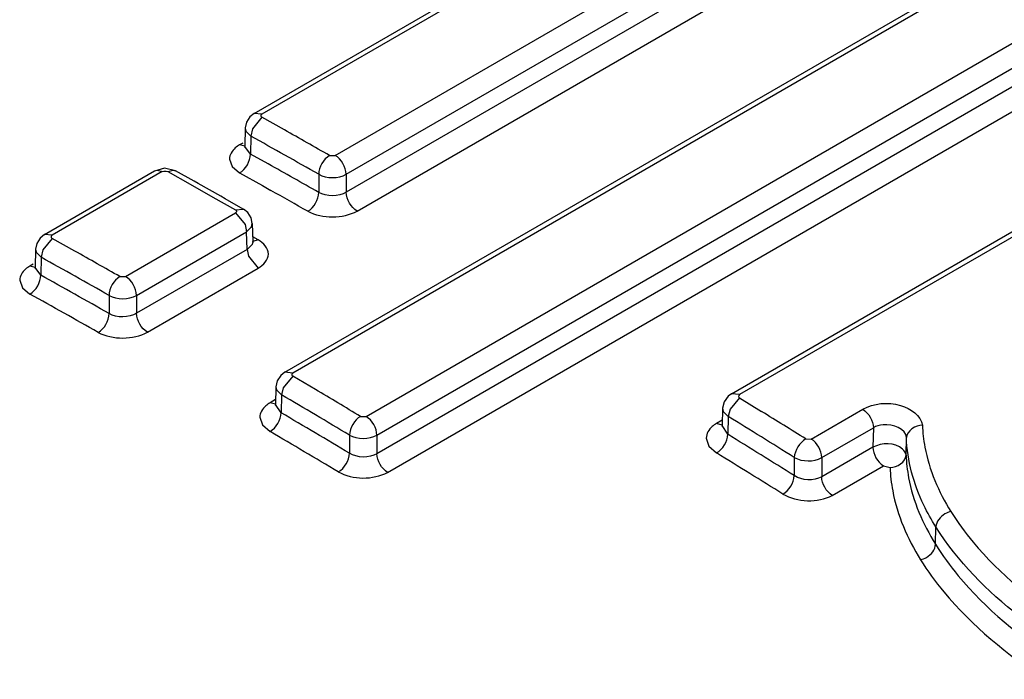
# Model space of a CAD drawing. Units: inches. Extents: x 0 to 17.9, y 0 to 12.
# Drawn here: x 15.5 to 15.6, y 10.2 to 10.2 of the extents above; entities that cross this region are included whole.
import ezdxf

# ---------------------------------------------------------------- set-up
doc = ezdxf.new("R2010")
doc.units = ezdxf.units.IN
doc.header["$LTSCALE"] = 0.935
doc.header["$MEASUREMENT"] = 0
doc.layers.get('0').update_dxf_attribs({"linetype": 'CONTINUOUS'})

msp = doc.modelspace()

# ---------------------------------------------------------------- linework, layer by layer
at = {"color": 7, "linetype": 'Continuous'}
for p, q in [((15.5297779795, 10.1982894347), (15.569997414, 10.2215099975)), ((15.5317572422, 10.1816307738), (15.5854813758, 10.2126482317)), ((15.5605287081, 10.1802495225), (15.6007566519, 10.203474998)), ((15.5297779795, 10.1982894347), (15.5297744248, 10.198287353)), ((15.5292828167, 10.1977259504), (15.5292054444, 10.1973578281)), ((15.5292054024, 10.197359006), (15.5291696653, 10.1961769459)), ((15.5291696614, 10.1961760132), (15.5291557609, 10.1960996058)), ((15.5162708895, 10.1904911592), (15.5233675961, 10.1945884202)), ((15.5240066675, 10.1947650564), (15.5233668637, 10.1945879918)), ((15.5247078093, 10.1945993204), (15.5240066675, 10.1947650564)), ((15.5259078384, 10.1939278713), (15.5247086544, 10.1945988534)), ((15.5261658759, 10.1937831462), (15.5259078384, 10.1939278713)), ((15.5276232006, 10.1929634857), (15.5261658759, 10.1937831462)), ((15.5279089306, 10.1928023225), (15.5276232006, 10.1929634857)), ((15.5290806206, 10.1921398766), (15.5279089306, 10.1928023225)), ((15.5290806206, 10.1921398766), (15.5290841194, 10.1921378671)), ((15.5293646946, 10.1919162059), (15.5290816031, 10.1921393146)), ((15.5296603721, 10.1912038682), (15.5296951355, 10.1900540137)), ((15.5162708895, 10.1904911592), (15.5162677026, 10.1904892957)), ((15.529713917, 10.1899679905), (15.5296951224, 10.1900535461)), ((15.5156983124, 10.189560731), (15.5156625753, 10.1883786704)), ((15.5157699846, 10.1899131328), (15.5156983233, 10.1895593826)), ((15.5156625714, 10.1883777376), (15.5156486709, 10.1883013303)), ((15.5317572422, 10.1816307738), (15.5317537395, 10.181628723)), ((15.5311845613, 10.1806969138), (15.5311497681, 10.1795460725)), ((15.5312624113, 10.1810674106), (15.5311846085, 10.1806961568)), ((15.5605287081, 10.1802495225), (15.5605248717, 10.1802472733)), ((15.5610520438, 10.1799728088), (15.5624700018, 10.1790981045)), ((15.5311497797, 10.179545644), (15.5311377692, 10.1794797282)), ((15.5599559154, 10.1793119619), (15.5599220691, 10.1781924414)), ((15.5600470511, 10.1797169189), (15.5599559691, 10.1793113939)), ((15.5599220781, 10.1781919292), (15.5599119317, 10.1781361324))]:
    msp.add_line(p, q, dxfattribs=at)
at = {"color": 9, "linetype": 'Continuous'}
for p, q in [((15.5704854322, 10.2214672723), (15.5302659977, 10.1982467095)), ((15.5349936587, 10.1955901426), (15.5752109298, 10.2188094563)), ((15.5357072423, 10.1943759471), (15.5759245135, 10.2175952608)), ((15.5759587664, 10.2164622903), (15.5357072425, 10.1932232009)), ((15.5364191976, 10.1920099303), (15.5766707215, 10.2152490197)), ((15.585987099, 10.2125953751), (15.5322629653, 10.1815779172)), ((15.5369882351, 10.1787836868), (15.5907143324, 10.2098022783)), ((15.5376841141, 10.1775797785), (15.5914102114, 10.20859837)), ((15.5914457204, 10.2074238509), (15.5376841143, 10.1763847584)), ((15.5383783362, 10.1751818391), (15.5921399424, 10.2062209316)), ((15.6012798339, 10.2034116496), (15.5610518901, 10.1801861741)), ((15.5302659976, 10.1982467131), (15.5297779781, 10.1982894372)), ((15.5302668649, 10.1980462634), (15.5296694676, 10.1973053315)), ((15.531724641, 10.1972309991), (15.5302662446, 10.1980469148)), ((15.5292052041, 10.1973572454), (15.5292480378, 10.1971570811)), ((15.5292480378, 10.1971570811), (15.5295710863, 10.1968288172)), ((15.5296694676, 10.1973053315), (15.5295711019, 10.1968288259)), ((15.5290482041, 10.1963865196), (15.5288420408, 10.1962674919)), ((15.5295710863, 10.1968288172), (15.5295364122, 10.1956819132)), ((15.5291749692, 10.1961823384), (15.5288420408, 10.1962674919)), ((15.5295364122, 10.1956819132), (15.5291695287, 10.1961761488)), ((15.530684559, 10.1950403283), (15.5295364122, 10.1956819125)), ((15.5281824865, 10.1953576854), (15.5283554212, 10.1948711198)), ((15.534639333, 10.1955886503), (15.5349936601, 10.1955901454)), ((15.5238556142, 10.194545695), (15.5167589076, 10.190448434)), ((15.523367598, 10.1945884168), (15.5235255774, 10.1946344891)), ((15.5235255774, 10.1946344891), (15.5238556142, 10.194545695)), ((15.5242079492, 10.194549398), (15.52566654, 10.1937333738)), ((15.5242095882, 10.1945491103), (15.5245623322, 10.1946429337)), ((15.5245623322, 10.1946429337), (15.5247086531, 10.194598851)), ((15.5283554212, 10.1948711198), (15.5288393398, 10.1944661481)), ((15.5288387821, 10.194465826), (15.5303070684, 10.1936449047)), ((15.5339397446, 10.1943739819), (15.5339397448, 10.1932077004)), ((15.5357072423, 10.1943759471), (15.5357072425, 10.1932232009)), ((15.52566654, 10.1937333738), (15.5271240931, 10.1929139655)), ((15.5303070684, 10.1936449047), (15.5308589198, 10.1933353023)), ((15.5271240931, 10.1929139655), (15.5285806783, 10.1920911424)), ((15.5214865687, 10.1877918671), (15.5285811119, 10.1918878791)), ((15.5285811119, 10.1918878791), (15.5291920468, 10.1911424772)), ((15.5285814073, 10.1920904092), (15.5290806191, 10.1921398738)), ((15.5222001523, 10.1865776716), (15.5292946955, 10.1906736836)), ((15.5291920468, 10.1911424772), (15.5292946955, 10.1906736836)), ((15.5292946955, 10.1906736836), (15.5296176037, 10.1910021648)), ((15.5293289485, 10.1895407131), (15.5292946955, 10.1906736836)), ((15.5296176037, 10.1910021648), (15.529660551, 10.191202753)), ((15.5167597749, 10.1902479843), (15.5161624043, 10.1895070528)), ((15.5167589076, 10.190448434), (15.5162708914, 10.1904911558)), ((15.5182175509, 10.1894327236), (15.5167591545, 10.1902486393)), ((15.5296953173, 10.1900535665), (15.5296520968, 10.1898564915)), ((15.5300428163, 10.1901479267), (15.5296857953, 10.1903500494)), ((15.5300433695, 10.190148103), (15.5297009201, 10.1900553163)), ((15.515698114, 10.1895589699), (15.5157409478, 10.1893588057)), ((15.5157409478, 10.1893588057), (15.5160639963, 10.1890305421)), ((15.5161624043, 10.1895070528), (15.5160639962, 10.1890305422)), ((15.5293289485, 10.1895407131), (15.5222001524, 10.1854249254)), ((15.5296520968, 10.1898564915), (15.5293289485, 10.1895407131)), ((15.5293289485, 10.1895407131), (15.5294213941, 10.189102296)), ((15.5160639963, 10.1890305421), (15.5160293221, 10.1878836377)), ((15.5294213941, 10.189102296), (15.5300409036, 10.1883274425)), ((15.515541114, 10.1885882441), (15.5153349507, 10.1884692164)), ((15.5156678791, 10.1883840628), (15.5153349507, 10.1884692164)), ((15.5160293221, 10.1878836377), (15.5156624387, 10.1883778733)), ((15.5229121075, 10.1842116547), (15.5300409036, 10.1883274425)), ((15.5146753964, 10.1875594098), (15.5148483311, 10.1870728443)), ((15.521132243, 10.1877903748), (15.5214865701, 10.1877918699)), ((15.5148483311, 10.1870728443), (15.5153322498, 10.1866678726)), ((15.5204326546, 10.1865757069), (15.5204326547, 10.1854094249)), ((15.5222001523, 10.1865776716), (15.5222001524, 10.1854249254)), ((15.5322627237, 10.1813718029), (15.5316573888, 10.1806359557)), ((15.5322629654, 10.1815779209), (15.5317572401, 10.1816307774)), ((15.5337199989, 10.1805141334), (15.5322631854, 10.1813712889)), ((15.5311843915, 10.1806960973), (15.5312271956, 10.1804949271)), ((15.5312271956, 10.1804949271), (15.5315501944, 10.1801650434)), ((15.5316573888, 10.1806359557), (15.5315502122, 10.1801650533)), ((15.5311604239, 10.1798658197), (15.5308048272, 10.179660517)), ((15.5315501944, 10.1801650434), (15.531515539, 10.1790187587)), ((15.5610518905, 10.1799752428), (15.5604376495, 10.1792445197)), ((15.5610518902, 10.1801861779), (15.5605287058, 10.1802495265)), ((15.5311565829, 10.1795652515), (15.5308048272, 10.179660517)), ((15.531515539, 10.1790187587), (15.5311495957, 10.1795457175)), ((15.5599557649, 10.1793117354), (15.5599985562, 10.1791102367)), ((15.5604376495, 10.1792445197), (15.560321532, 10.1787787668)), ((15.5656627333, 10.1773261117), (15.5689850635, 10.1792442485)), ((15.5301447947, 10.1787368883), (15.5303174806, 10.1782355166)), ((15.5366356789, 10.1787863687), (15.5369882366, 10.1787836894)), ((15.5599242063, 10.1785402928), (15.5595600248, 10.1783300337)), ((15.5599985562, 10.1791102367), (15.560321508, 10.1787787535)), ((15.560321508, 10.1787787535), (15.5602868502, 10.1776323899)), ((15.5303174806, 10.1782355166), (15.5308024406, 10.1778116462)), ((15.5599303923, 10.1782243527), (15.5595600248, 10.1783300337)), ((15.5602868502, 10.1776323899), (15.5599219019, 10.1781919754)), ((15.5663412819, 10.1761327687), (15.5696636121, 10.1780509055)), ((15.5696636121, 10.1780509055), (15.5696391024, 10.1767995741)), ((15.5359166164, 10.1775830125), (15.5359166165, 10.1764161376)), ((15.5376841141, 10.1775797785), (15.5376841143, 10.1763847584)), ((15.5588995861, 10.1773925634), (15.5590720275, 10.1768766484)), ((15.5653118646, 10.1773328366), (15.5656627348, 10.1773261143)), ((15.5717719671, 10.1762920956), (15.571794178, 10.1774217235)), ((15.5590720275, 10.1768766484), (15.5595580926, 10.176434121)), ((15.5696391024, 10.1767995741), (15.5663412821, 10.174895588)), ((15.5645737842, 10.176141104), (15.5645737844, 10.1749729527)), ((15.5663412819, 10.1761327687), (15.5663412821, 10.174895588)), ((15.5670181458, 10.1737032989), (15.5703159661, 10.175607285)), ((15.5703159661, 10.175607285), (15.5707419594, 10.1754938608)), ((15.5736706383, 10.1705501099), (15.5736927981, 10.1716678836))]:
    msp.add_line(p, q, dxfattribs=at)
at = {"color": 7, "linetype": 'Continuous'}
for points in [[(15.5297767204, 10.1982887077), (15.5295080388, 10.1980768808), (15.5292828167, 10.1977259504)], [(15.5296603599, 10.1912027129), (15.5295840536, 10.1915700034), (15.5293646946, 10.1919162059)], [(15.5162699387, 10.1904906039), (15.5159836633, 10.1902599254), (15.5157699846, 10.1899131328)], [(15.5317560344, 10.181630078), (15.5314883359, 10.1814191077), (15.5312624113, 10.1810674106)], [(15.5605272673, 10.1802486913), (15.5603026504, 10.1800806519), (15.5600470511, 10.1797169189)]]:
    msp.add_lwpolyline(points, dxfattribs=at)
at = {"color": 9, "linetype": 'Continuous'}
for points in [[(15.5302659977, 10.1982467095), (15.5302055543, 10.1981840897), (15.5302034673, 10.1981131416), (15.5302662446, 10.1980469148)], [(15.5238556142, 10.194545695), (15.5239697463, 10.1945836437), (15.5241006153, 10.1945843185), (15.5242079492, 10.194549398)], [(15.5285806783, 10.1920911424), (15.5286460843, 10.1920253546), (15.52864495, 10.1919505485), (15.5285811119, 10.1918878791)], [(15.5167589076, 10.190448434), (15.5166984642, 10.1903858142), (15.5166963772, 10.1903148661), (15.5167591545, 10.1902486393)], [(15.5322629653, 10.1815779172), (15.5322020395, 10.1815145478), (15.5321995527, 10.1814416357), (15.5322631854, 10.1813712889)], [(15.5610518901, 10.1801861741), (15.5609904968, 10.1801220611), (15.560987643, 10.1800472197), (15.5610520438, 10.1799728088)]]:
    msp.add_lwpolyline(points, dxfattribs=at)
for centre, radius, start, end in [((15.1146823704, 9.453783147100001), 0.8524312079, 60.48458566920001, 60.7094492287), ((15.1423960714, 9.5026922024), 0.7948145269, 60.4868901297, 60.84812772589999), ((15.1424784715, 9.501685913200001), 0.7946347031000001, 60.48637764380001, 60.7557274445), ((15.1418158414, 9.500536045599999), 0.7945598322, 60.48657468859999, 60.6835073026), ((15.1011752217, 9.4459847675), 0.8524313273, 60.48458568499999, 60.70944921300001), ((15.1288889601, 9.4948938895), 0.7948145703, 60.4868901386, 60.84812771380001), ((15.129512479, 9.4948476205), 0.7935327279000001, 60.48623086600001, 60.85091996609999), ((15.1292608745, 9.4944261487), 0.7926214951, 60.4863458494, 60.85110032), ((15.1312432016, 9.4978524427), 0.7924736943999999, 59.23262937970001, 59.47767755109999), ((15.113955833, 9.4689963735), 0.8247096020999999, 59.22635433800001, 59.578776705), ((15.1145796623, 9.4689507594), 0.8234270396, 59.22373111409999, 59.57950737090001), ((15.112060209, 9.451369614099999), 0.8544368018, 58.0212636198, 58.3568097328), ((15.1143440827, 9.4685564662), 0.8224847388, 59.22365007159999, 59.5795062132), ((15.1126828845, 9.4513239646), 0.8531548753, 58.01681096399999, 58.35561058490001), ((15.1124636106, 9.4509562273), 0.8521818591, 58.01655424019999, 58.35542762829999)]:
    msp.add_arc(centre, radius, start, end, dxfattribs=at)
at = {"color": 7, "linetype": 'Continuous'}
msp.add_arc((15.1036434461, 9.4369048067), 0.8725667306999999, 58.0557920694, 58.2754948267, dxfattribs=at)
at = {"color": 9, "linetype": 'Continuous'}
for points, knots in [([(15.5288420381, 10.1962674903), (15.5287434406, 10.1962105572), (15.528428513, 10.1960004443), (15.5281818534, 10.1956271831), (15.5281824865, 10.1953576854)], [0, 0, 0, 0, 0.2969965055, 1, 1, 1, 1]), ([(15.5300408294, 10.1883273997), (15.5303642289, 10.188518742), (15.5310366444, 10.1892381524), (15.530366319, 10.1899608252), (15.5300432693, 10.1901481881)], [0, 0, 0, 0, 0.5015438079, 1, 1, 1, 1]), ([(15.515334948, 10.1884692148), (15.5152363506, 10.1884122816), (15.514921423, 10.1882021688), (15.5146747634, 10.1878289076), (15.5146753964, 10.1875594098)], [0, 0, 0, 0, 0.2969965055, 1, 1, 1, 1]), ([(15.5308048995, 10.1796605588), (15.530706885, 10.1796025505), (15.5303891729, 10.1793893274), (15.5301441454, 10.1790102297), (15.5301447947, 10.1787368883)], [0, 0, 0, 0, 0.2941199911, 1, 1, 1, 1]), ([(15.5689850635, 10.1792442485), (15.5697027508, 10.1796298495), (15.5712384571, 10.1798396147), (15.5727222219, 10.1788405232), (15.5728252766, 10.1782184162)], [0, 0, 0, 0, 0.5637000672, 1, 1, 1, 1]), ([(15.5595601011, 10.1783300778), (15.5594619137, 10.1782718938), (15.559140851, 10.1780554694), (15.5588989668, 10.1776697288), (15.5588995861, 10.1773925634)], [0, 0, 0, 0, 0.2916758132, 1, 1, 1, 1]), ([(15.5717941698, 10.1774217238), (15.5717751742, 10.1779901301), (15.5705859958, 10.1783987932), (15.5698528554, 10.1781673913), (15.5696636121, 10.1780509055)], [0, 0, 0, 0, 0.7190439401000001, 1, 1, 1, 1]), ([(15.5728252766, 10.1782184162), (15.5728434979, 10.1777465134), (15.5730663135, 10.1757877914), (15.573867273, 10.1739212769), (15.5746619537, 10.1726570977)], [0, 0, 0, 0, 0.2402766493, 1, 1, 1, 1]), ([(15.5736927981, 10.1716678836), (15.5734066894, 10.1721225122), (15.5724131099, 10.1738943817), (15.5718506539, 10.1759275355), (15.5717941698, 10.1774217235)], [0, 0, 0, 0, 0.2642979126, 1, 1, 1, 1]), ([(15.5717719671, 10.1762920956), (15.571765175, 10.176439533), (15.5712358005, 10.1771318941), (15.5702005646, 10.1771021082), (15.5696391024, 10.1767995744)], [0, 0, 0, 0, 0.1879274603, 1, 1, 1, 1]), ([(15.5717719615, 10.1762922967), (15.5717918424, 10.1758052427), (15.572020802, 10.173782513), (15.5728513842, 10.1718566201), (15.5736706299, 10.1705500916)], [0, 0, 0, 0, 0.2401758179, 1, 1, 1, 1]), ([(15.5707419594, 10.1754938608), (15.5707615316, 10.1749903041), (15.5709957197, 10.1728997845), (15.571856094, 10.1709105172), (15.5727020814, 10.1695605131)], [0, 0, 0, 0, 0.2403004393, 1, 1, 1, 1]), ([(15.5746619717, 10.1726570951), (15.5745262834, 10.1726289886), (15.5740803147, 10.1724587538), (15.5737076003, 10.1720078491), (15.573692805, 10.1716678695)], [0, 0, 0, 0, 0.2893660937, 1, 1, 1, 1]), ([(15.5746619717, 10.1726570951), (15.5750922401, 10.1719726377), (15.577178879, 10.1691314885), (15.5799624363, 10.1668652212), (15.5822227301, 10.1653770023)], [0, 0, 0, 0, 0.230023321, 1, 1, 1, 1]), ([(15.5814670937, 10.1641965731), (15.5806495839, 10.1647331433), (15.5777137258, 10.1668206095), (15.575094768, 10.1694424789), (15.5736927981, 10.1716678836)], [0, 0, 0, 0, 0.2710231061, 1, 1, 1, 1]), ([(15.5727020595, 10.1695605189), (15.5728375717, 10.1695886368), (15.5732834773, 10.1697588887), (15.5736559431, 10.1702099966), (15.5736706299, 10.1705500915)], [0, 0, 0, 0, 0.289046753, 1, 1, 1, 1]), ([(15.573670627, 10.1705500267), (15.5741129192, 10.1698448612), (15.5762591696, 10.166914945), (15.5791227676, 10.1645747302), (15.5814497117, 10.1630373902)], [0, 0, 0, 0, 0.2298596772, 1, 1, 1, 1]), ([(15.5727020814, 10.1695605131), (15.573154143, 10.1688350984), (15.5753605999, 10.1658289591), (15.5783062367, 10.1634357402), (15.5806940248, 10.1618570974)], [0, 0, 0, 0, 0.229942942, 1, 1, 1, 1])]:
    msp.add_open_spline(points, degree=3, knots=knots, dxfattribs=at)
for points in [[(15.5288410851, 10.1944646863), (15.5292457432, 10.1946983498), (15.5295361187, 10.1952146374), (15.5295364122, 10.1956819132)], [(15.5346402377, 10.1955884596), (15.5342354737, 10.1953548665), (15.533943071, 10.1948413128), (15.5339397628, 10.194373992)], [(15.5357072271, 10.1943759556), (15.535700011, 10.1948453488), (15.535402097, 10.1953587154), (15.5349936587, 10.1955901463)], [(15.5339397446, 10.1943739819), (15.5344547572, 10.194087837), (15.535192775, 10.194088823), (15.5357072423, 10.1943759471)], [(15.5332392488, 10.1919932338), (15.5336440198, 10.1922268214), (15.533936602, 10.1927403757), (15.5339397447, 10.1932077009)], [(15.5357072425, 10.1932232009), (15.5352007433, 10.1929221997), (15.5344509789, 10.1929148134), (15.5339397448, 10.1932077004)], [(15.5364191976, 10.1920099303), (15.5360116859, 10.1922419058), (15.5357142687, 10.1927543416), (15.5357072425, 10.1932232009)], [(15.5332374004, 10.1919937625), (15.5341771033, 10.191501972), (15.5354815231, 10.1915142833), (15.5364191976, 10.1920099303)], [(15.5153339951, 10.1866664108), (15.5157386531, 10.1869000743), (15.5160290287, 10.1874163619), (15.5160293221, 10.1878836377)], [(15.5211331477, 10.1877901841), (15.5207283838, 10.187556591), (15.5204359812, 10.1870430376), (15.5204326728, 10.186575717)], [(15.522200137, 10.1865776801), (15.5221929209, 10.1870470733), (15.5218950069, 10.1875604398), (15.5214865686, 10.1877918707)], [(15.5204326546, 10.1865757069), (15.5209476669, 10.1862895615), (15.5216856851, 10.1862905473), (15.5222001523, 10.1865776716)], [(15.5197321587, 10.1841949583), (15.5201369298, 10.1844285459), (15.520429512, 10.1849421001), (15.5204326547, 10.1854094254)], [(15.5222001524, 10.1854249254), (15.5216936532, 10.1851239241), (15.5209438889, 10.1851165379), (15.5204326547, 10.1854094249)], [(15.5229121075, 10.1842116547), (15.5225045958, 10.1844436302), (15.5222071786, 10.1849560661), (15.5222001524, 10.1854249254)], [(15.5197303103, 10.184195487), (15.5206700133, 10.1837036965), (15.521974433, 10.1837160078), (15.5229121075, 10.1842116547)], [(15.5689850635, 10.1792442485), (15.5693733013, 10.1790020506), (15.5696567558, 10.1785084439), (15.5696636121, 10.1780509055)], [(15.5308024297, 10.1778116557), (15.5312072402, 10.1780451744), (15.5315051366, 10.178551539), (15.531515539, 10.1790187587)], [(15.5366343358, 10.1787869337), (15.5362297341, 10.1785533192), (15.5359301051, 10.1780500295), (15.535916632, 10.1775830212)], [(15.5376840938, 10.1775797898), (15.5376769965, 10.1780432481), (15.5373864739, 10.1785465197), (15.5369882352, 10.1787836902)], [(15.5728252766, 10.1782184161), (15.5723909601, 10.1782233918), (15.5718040677, 10.1778559557), (15.5717941698, 10.1774217235)], [(15.5359166164, 10.1775830125), (15.5364309087, 10.1772955737), (15.5371689268, 10.1772939469), (15.5376841141, 10.1775797785)], [(15.5595562511, 10.176435799), (15.5599611501, 10.1766691598), (15.5602662378, 10.1771655113), (15.5602868502, 10.1776323899)], [(15.5653090317, 10.1773345792), (15.5649042392, 10.1771011944), (15.5645974607, 10.1766077662), (15.5645737999, 10.1761411127)], [(15.5663412563, 10.176132783), (15.5663343153, 10.1765903128), (15.566050957, 10.1770839084), (15.5656627334, 10.1773261151)], [(15.5696391024, 10.1767995741), (15.5696459502, 10.1763426185), (15.5699287033, 10.1758499429), (15.5703159661, 10.175607285)], [(15.53519887, 10.1752122476), (15.5356034776, 10.1754458532), (15.5359032993, 10.1759491237), (15.5359166164, 10.1764161371)], [(15.5376841143, 10.1763847584), (15.5371763258, 10.1760857989), (15.5364155583, 10.1761026365), (15.5359166165, 10.1764161376)], [(15.5383783362, 10.1751818391), (15.5379810409, 10.1754195052), (15.5376910512, 10.1759218538), (15.5376841143, 10.1763847584)], [(15.5645737842, 10.176141104), (15.5650873727, 10.1758523981), (15.5658253856, 10.1758482078), (15.5663412819, 10.1761327691)], [(15.5707419594, 10.1754938607), (15.571176311, 10.1754897362), (15.5717619124, 10.1758578492), (15.5717719653, 10.176292104)], [(15.5352003843, 10.175211945), (15.5361248514, 10.1746946302), (15.5374409377, 10.1746883435), (15.5383783362, 10.1751818391)], [(15.5638399012, 10.1737803469), (15.5642438941, 10.1740141552), (15.5645502853, 10.174506771), (15.5645737837, 10.1749729516)], [(15.5663412821, 10.174895588), (15.5658316634, 10.1745988216), (15.5650610185, 10.1746407112), (15.5645737844, 10.1749729527)], [(15.5670181458, 10.1737032989), (15.566630883, 10.1739459569), (15.5663481299, 10.1744386324), (15.5663412821, 10.174895588)], [(15.5638438023, 10.1737787004), (15.5647582079, 10.1732456897), (15.5660802388, 10.1732128211), (15.5670181458, 10.1737032989)]]:
    msp.add_open_spline(points, degree=3, dxfattribs=at)

doc.saveas('drawing.dxf')
